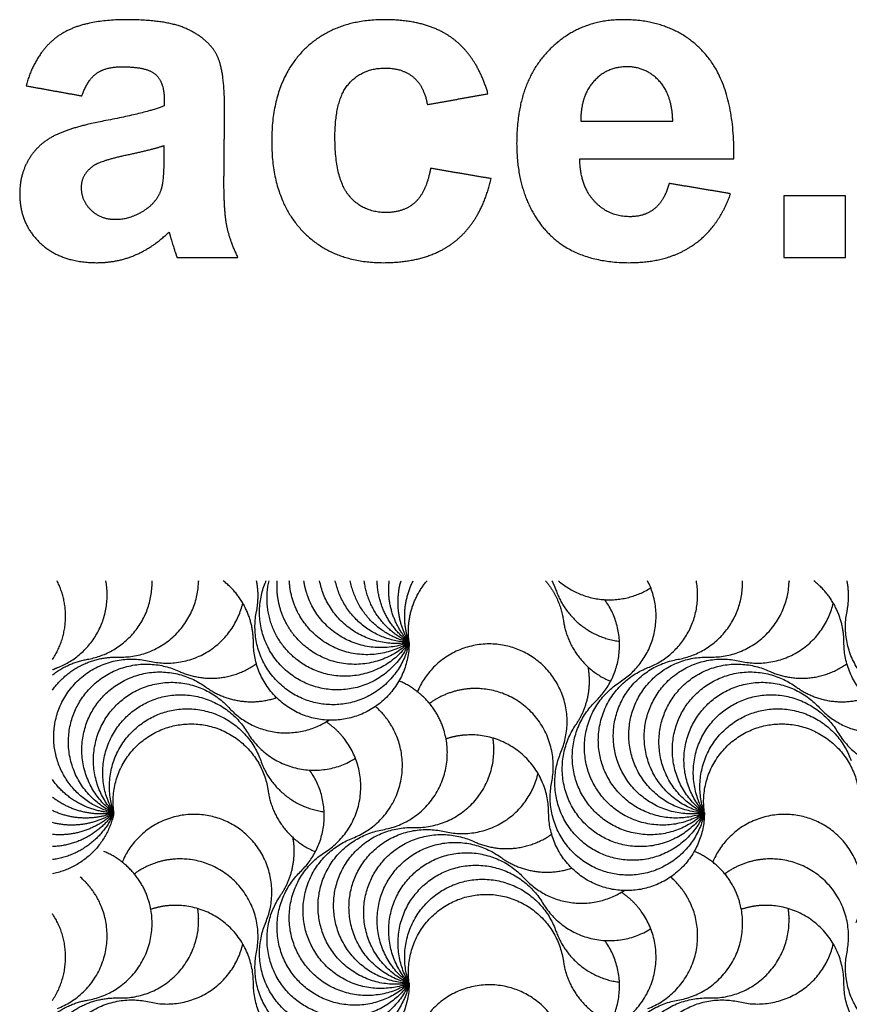
# Model space of a CAD drawing. Units: millimetres. Extents: x -453 to 437, y -483 to 507.
# Drawn here: x 59 to 121, y 427 to 501 of the extents above; entities that cross this region are included whole.
import ezdxf

# ---------------------------------------------------------------- set-up
doc = ezdxf.new("R2010")
doc.units = ezdxf.units.MM
doc.layers.add('Default', color=7, linetype='Continuous', true_color=0x000000)

msp = doc.modelspace()

# ---------------------------------------------------------------- linework, layer by layer
at = {"layer": 'Default', "color": 5, "true_color": 0x0000ff}
for points, knots in [([(74.076, 494.152), (74.076, 497.148), (73.462, 498.269), (72.848, 499.391), (71.342, 500.119), (69.836, 500.848), (66.758, 500.848), (63.369, 500.848), (61.65, 499.636), (59.931, 498.425), (59.227, 495.904)], [-11, -11, -11, -10, -10, -9, -9, -8, -8, -7, -7, -6, -6, -6]), ([(93.77, 495.314), (92.952, 498.114), (91.077, 499.481), (89.203, 500.848), (86.027, 500.848), (82.147, 500.848), (79.871, 498.449), (77.596, 496.051), (77.596, 491.746), (77.596, 487.489), (79.863, 485.082), (82.131, 482.676), (85.945, 482.676), (89.301, 482.676), (91.298, 484.264), (93.296, 485.852), (94, 488.962)], [-26, -26, -26, -25, -25, -24, -24, -23, -23, -22, -22, -21, -21, -20, -20, -19, -19, -18, -18, -18]), ([(112.155, 490.436), (112.253, 495.724), (110.011, 498.286), (107.768, 500.848), (103.888, 500.848), (100.433, 500.848), (98.174, 498.4), (95.915, 495.953), (95.915, 491.631), (95.915, 488.013), (97.634, 485.639), (99.811, 482.676), (104.346, 482.676), (107.211, 482.676), (109.118, 483.994), (111.026, 485.312), (111.91, 487.833)], [-13, -13, -13, -12, -12, -11, -11, -10, -10, -9, -9, -8, -8, -7, -7, -6, -6, -5, -5, -5]), ([(63.402, 495.151), (63.828, 496.362), (64.515, 496.845), (65.203, 497.328), (66.431, 497.328), (68.248, 497.328), (68.903, 496.763), (69.558, 496.198), (69.558, 494.872)], [-30, -30, -30, -29, -29, -28, -28, -27, -27, -26, -26, -26]), ([(89.481, 489.732), (89.137, 487.915), (88.302, 487.17), (87.468, 486.425), (86.158, 486.425), (84.406, 486.425), (83.367, 487.702), (82.327, 488.979), (82.327, 492.073), (82.327, 494.856), (83.35, 496.043), (84.373, 497.23), (86.092, 497.23), (87.386, 497.23), (88.196, 496.542), (89.006, 495.855), (89.236, 494.496)], [-17, -17, -17, -16, -16, -15, -15, -14, -14, -13, -13, -12, -12, -11, -11, -10, -10, -9, -9, -9]), ([(107.588, 493.252), (107.538, 495.249), (106.556, 496.288), (105.574, 497.328), (104.166, 497.328), (102.66, 497.328), (101.678, 496.231), (100.695, 495.134), (100.712, 493.252)], [0, 0, 0, 1, 1, 2, 2, 3, 3, 4, 4, 4]), ([(69.558, 494.414), (68.313, 493.89), (65.088, 493.284), (62.698, 492.826), (61.429, 492.212), (60.161, 491.598), (59.457, 490.444), (58.753, 489.29), (58.753, 487.816), (58.753, 485.59), (60.3, 484.133), (61.847, 482.676), (64.532, 482.676), (66.054, 482.676), (67.397, 483.249), (68.739, 483.822), (69.918, 484.968)], [-25, -25, -25, -24, -24, -23, -23, -22, -22, -21, -21, -20, -20, -19, -19, -18, -18, -17, -17, -17]), ([(69.558, 491.418), (68.674, 491.123), (66.758, 490.714), (64.843, 490.305), (64.253, 489.912)], [0, 0, 0, 1, 1, 2, 2, 2]), ([(64.253, 489.912), (63.353, 489.273), (63.353, 488.291), (63.353, 487.325), (64.073, 486.621), (64.794, 485.917), (65.907, 485.917), (67.151, 485.917), (68.281, 486.736), (69.116, 487.358), (69.377, 488.258), (69.558, 488.848), (69.558, 490.501)], [2, 2, 2, 3, 3, 4, 4, 5, 5, 6, 6, 7, 7, 8, 8, 8]), ([(107.326, 488.602), (106.949, 487.293), (106.212, 486.703), (105.476, 486.114), (104.395, 486.114), (102.807, 486.114), (101.743, 487.252), (100.679, 488.389), (100.63, 490.436)], [-18, -18, -18, -17, -17, -16, -16, -15, -15, -14, -14, -14]), ([(75.075, 483.069), (74.469, 484.313), (74.248, 485.402), (74.027, 486.49), (74.027, 488.782)], [-14, -14, -14, -13, -13, -12, -12, -12]), ([(69.918, 484.968), (69.967, 484.837), (70.081, 484.428), (70.343, 483.527), (70.523, 483.069)], [-17, -17, -17, -16, -16, -15, -15, -15])]:
    msp.add_open_spline(points, degree=2, knots=knots, dxfattribs=at)
for points in [[(59.227, 495.904), (61.315, 495.527), (63.402, 495.151)], [(89.236, 494.496), (91.503, 494.905), (93.77, 495.314)], [(69.558, 494.872), (69.558, 494.643), (69.558, 494.414)], [(74.027, 488.782), (74.051, 491.467), (74.076, 494.152)], [(100.712, 493.252), (104.15, 493.252), (107.588, 493.252)], [(69.558, 490.501), (69.558, 490.96), (69.558, 491.418)], [(100.63, 490.436), (106.393, 490.436), (112.155, 490.436)], [(94, 488.962), (91.74, 489.347), (89.481, 489.732)], [(111.91, 487.833), (109.618, 488.218), (107.326, 488.602)], [(120.504, 487.669), (118.204, 487.669), (115.904, 487.669)], [(115.904, 487.669), (115.904, 485.369), (115.904, 483.069)], [(120.504, 483.069), (120.504, 485.369), (120.504, 487.669)], [(70.523, 483.069), (72.799, 483.069), (75.075, 483.069)], [(115.904, 483.069), (118.204, 483.069), (120.504, 483.069)]]:
    msp.add_open_spline(points, degree=2, dxfattribs=at)
for points, weights in [([(61.199, 452.994), (63.099, 455.834), (61.548, 458.878)], [0.88429884366, 0.795696103843, 0.962430160827]), ([(61.578, 452.387), (66.074, 454.135), (65.194, 458.878)], [1, 0.744551656994, 0.934684513904]), ([(63.819, 453.009), (68.763, 453.862), (68.652, 458.878)], [1, 0.737006067018, 0.946305818841]), ([(76.23, 454.278), (76.23, 457.129), (73.978, 458.878)], [1, 0.831409123261, 0.856901836672]), ([(76.462, 456.592), (76.694, 457.734), (76.468, 458.878)], [1, 0.923449861077, 0.886913784567]), ([(77.149, 458.814), (77.163, 458.846), (77.176, 458.878)], [1, 0.997544377956, 0.995129931871]), ([(87.877, 454.278), (82.286, 453.314), (81.176, 458.878)], [1, 0.712485942002, 0.989439261528]), ([(87.877, 454.278), (83.311, 454.412), (82.353, 458.878)], [1, 0.754778502976, 0.920174792566]), ([(87.877, 454.278), (84.176, 455.142), (83.476, 458.878)], [1, 0.787187566429, 0.883628669506]), ([(87.877, 454.278), (84.909, 455.637), (84.519, 458.878)], [1, 0.811563646718, 0.865592854007]), ([(87.877, 454.278), (85.536, 455.982), (85.482, 458.878)], [1, 0.829206714042, 0.857601013586]), ([(87.877, 454.278), (86.082, 456.238), (86.386, 458.878)], [1, 0.841033520562, 0.85462372708]), ([(87.877, 454.278), (86.573, 456.446), (87.267, 458.878)], [1, 0.8475306012, 0.853801084929]), ([(87.877, 454.278), (87.037, 456.643), (88.178, 458.878)], [1, 0.848538189385, 0.853725140876]), ([(87.877, 454.278), (87.507, 456.879), (89.211, 458.878)], [1, 0.842579399396, 0.854375727737]), ([(98.075, 458.878), (99.17, 457.593), (99.408, 455.922)], [0.864073094727, 0.892803549836, 1]), ([(98.551, 458.878), (98.724, 458.539), (98.852, 458.18)], [0.952010601695, 0.973631384986, 1]), ([(103.663, 451.332), (108.099, 454.181), (105.704, 458.878)], [1, 0.727281327787, 0.962430160827]), ([(105.735, 452.387), (110.231, 454.135), (109.351, 458.878)], [1, 0.744551656994, 0.934684513904]), ([(107.976, 453.009), (112.92, 453.862), (112.809, 458.878)], [1, 0.737006067018, 0.946305818841]), ([(120.387, 454.278), (120.387, 457.129), (118.135, 458.878)], [1, 0.831409123261, 0.856901836672]), ([(120.619, 456.592), (120.85, 457.734), (120.625, 458.878)], [1, 0.923449861077, 0.886913784567]), ([(98.852, 458.18), (100.051, 454.808), (103.6, 454.354)], [1, 0.797126208513, 0.875295286084]), ([(101.841, 449.887), (105.449, 453.391), (102.507, 457.471)], [1, 0.736504420959, 0.947105992094]), ([(68.445, 452.874), (74.106, 451.554), (75.437, 457.211)], [1, 0.707512375931, 0.999189933823]), ([(112.602, 452.874), (118.263, 451.554), (119.594, 457.211)], [1, 0.707512375931, 0.999189933823]), ([(99.408, 455.922), (99.877, 452.635), (102.943, 451.364)], [1, 0.808989262929, 0.867114383789]), ([(61.199, 450.694), (63.001, 453.265), (66.139, 453.174)], [0.862450825079, 0.817456311655, 1]), ([(61.199, 451.84), (62.361, 452.758), (63.819, 453.009)], [0.871456068974, 0.904756774727, 1]), ([(61.199, 452.224), (61.386, 452.312), (61.578, 452.387)], [0.972484458716, 0.985527068573, 1]), ([(70.646, 452.122), (73.711, 450.72), (76.454, 452.678)], [1, 0.806625929887, 0.868590861085]), ([(100.343, 448.108), (101.689, 450.076), (101.269, 452.423)], [1, 0.8549850355, 0.853567386183]), ([(114.803, 452.122), (117.868, 450.72), (120.611, 452.678)], [1, 0.806625929887, 0.868590861085]), ([(72.653, 450.948), (75.095, 449.171), (77.954, 450.142)], [1, 0.823215237103, 0.859838299204]), ([(116.81, 450.948), (119.252, 449.171), (122.11, 450.142)], [1, 0.823215237103, 0.859838299204]), ([(74.388, 449.399), (77.728, 445.752), (81.868, 448.457)], [1, 0.73978266558, 0.941939034488]), ([(118.545, 449.399), (121.885, 445.752), (126.025, 448.457)], [1, 0.73978266558, 0.941939034488]), ([(65.799, 441.531), (61.298, 442.581), (61.298, 447.203)], [1, 0.7526155378, 0.92312447986]), ([(76.773, 445.433), (77.972, 442.061), (81.522, 441.607)], [1, 0.797126208513, 0.875295286084]), ([(79.762, 437.14), (83.371, 440.644), (80.428, 444.724)], [1, 0.736504420959, 0.947105992094]), ([(90.524, 440.127), (96.184, 438.807), (97.516, 444.464)], [1, 0.707512375931, 0.999189933823]), ([(65.799, 441.531), (62.877, 441.617), (61.199, 444.011)], [1, 0.827860932925, 0.858060851627]), ([(65.799, 441.531), (63.238, 441.09), (61.199, 442.7)], [1, 0.844015295122, 0.854174608587]), ([(77.33, 443.175), (77.798, 439.888), (80.865, 438.617)], [1, 0.808989262929, 0.867114383789]), ([(65.799, 441.531), (63.464, 440.623), (61.199, 441.694)], [1, 0.848767304083, 0.85370980683]), ([(65.799, 441.531), (65.025, 437.712), (61.199, 436.971)], [1, 0.782992518326, 0.887551014181]), ([(65.799, 441.531), (64.502, 438.463), (61.199, 438.026)], [1, 0.808450655126, 0.867444164579]), ([(65.799, 441.531), (64.138, 439.104), (61.199, 438.999)], [1, 0.827010772649, 0.858364089692]), ([(65.799, 441.531), (63.873, 439.66), (61.199, 439.91)], [1, 0.839644854573, 0.854874331917]), ([(65.799, 441.531), (63.66, 440.158), (61.199, 440.792)], [1, 0.846910831717, 0.853854685325]), ([(78.264, 435.361), (79.611, 437.329), (79.19, 439.676)], [1, 0.8549850355, 0.853567386183]), ([(92.724, 439.375), (95.789, 437.973), (98.532, 439.931)], [1, 0.806625929887, 0.868590861085]), ([(94.732, 438.201), (97.173, 436.424), (100.032, 437.395)], [1, 0.823215237103, 0.859838299204]), ([(96.466, 436.652), (99.807, 433.005), (103.947, 435.71)], [1, 0.73978266558, 0.941939034488]), ([(98.852, 432.686), (100.051, 429.314), (103.6, 428.86)], [1, 0.797126208513, 0.875295286084]), ([(68.445, 427.38), (74.106, 426.06), (75.437, 431.717)], [1, 0.707512375931, 0.999189933823]), ([(101.841, 424.393), (105.449, 427.897), (102.507, 431.977)], [1, 0.736504420959, 0.947105992094]), ([(112.602, 427.38), (118.263, 426.06), (119.594, 431.717)], [1, 0.707512375931, 0.999189933823]), ([(99.408, 430.428), (99.877, 427.141), (102.943, 425.87)], [1, 0.808989262929, 0.867114383789]), ([(61.199, 425.2), (63.001, 427.771), (66.139, 427.68)], [0.862450825079, 0.817456311655, 1]), ([(61.199, 426.346), (62.361, 427.264), (63.819, 427.515)], [0.871456068974, 0.904756774727, 1])]:
    msp.add_rational_spline(points, weights, degree=2, dxfattribs=at)
for points, weights, knots in [([(66.139, 453.174), (71.96, 453.004), (72.13, 458.825), (72.131, 458.851), (72.132, 458.878)], [1, 0.70710678118, 1, 0.998122387933, 0.996268848988], [-2.726856, -2.726856, -2.726856, -1.521185, -1.521185, -1.513456, -1.513456, -1.513456]), ([(87.877, 454.278), (85.609, 448.914), (80.245, 451.182), (74.881, 453.45), (77.149, 458.814)], [1, 0.707106781231, 1, 0.707106781231, 1], [-5.138198, -5.138198, -5.138198, -3.932527, -3.932527, -2.726856, -2.726856, -2.726856]), ([(87.877, 454.278), (84.589, 449.472), (79.782, 452.76), (76.501, 455.005), (77.397, 458.878)], [1, 0.707106781231, 1, 0.779578401826, 0.890920585318], [-5.138198, -5.138198, -5.138198, -3.932527, -3.932527, -3.02518, -3.02518, -3.02518]), ([(87.877, 454.278), (83.7, 450.221), (79.642, 454.398), (77.822, 456.272), (78.011, 458.878)], [1, 0.707106781231, 1, 0.843312127848, 0.8542695797], [-5.138198, -5.138198, -5.138198, -3.932527, -3.932527, -3.287534, -3.287534, -3.287534]), ([(87.877, 454.278), (82.977, 451.132), (79.83, 456.032), (78.995, 457.333), (78.915, 458.878)], [1, 0.707106781231, 1, 0.900906388292, 0.868864816386], [-5.138198, -5.138198, -5.138198, -3.932527, -3.932527, -3.524616, -3.524616, -3.524616]), ([(87.877, 454.278), (82.449, 452.168), (80.339, 457.596), (80.097, 458.218), (80.003, 458.878)], [1, 0.707106781231, 1, 0.954705184652, 0.923419708995], [-5.138198, -5.138198, -5.138198, -3.932527, -3.932527, -3.746075, -3.746075, -3.746075]), ([(99.041, 458.878), (102.234, 456.119), (105.85, 458.294), (105.896, 458.322), (105.941, 458.35)], [0.902212897186, 0.769137635209, 1, 0.996225288779, 0.992547872025], [-2.4715113, -2.4715113, -2.4715113, -1.5211852, -1.5211852, -1.5056469, -1.5056469, -1.5056469]), ([(110.296, 453.174), (116.117, 453.004), (116.287, 458.825), (116.288, 458.851), (116.289, 458.878)], [1, 0.70710678118, 1, 0.998122387933, 0.996268848988], [-2.726856, -2.726856, -2.726856, -1.521185, -1.521185, -1.513456, -1.513456, -1.513456]), ([(87.877, 454.278), (86.72, 448.571), (81.013, 449.728), (75.305, 450.885), (76.462, 456.592)], [1, 0.707106781231, 1, 0.707106781231, 1], [-5.138198, -5.138198, -5.138198, -3.932527, -3.932527, -2.726856, -2.726856, -2.726856]), ([(132.034, 454.278), (130.877, 448.571), (125.17, 449.728), (119.462, 450.885), (120.619, 456.592)], [1, 0.707106781231, 1, 0.707106781231, 1], [-5.138198, -5.138198, -5.138198, -3.932527, -3.932527, -2.726856, -2.726856, -2.726856]), ([(87.877, 454.278), (87.877, 448.454), (82.054, 448.454), (76.23, 448.454), (76.23, 454.278)], [1, 0.707106781231, 1, 0.707106781231, 1], [-5.138198, -5.138198, -5.138198, -3.932527, -3.932527, -2.726856, -2.726856, -2.726856]), ([(99.228, 446.067), (101.496, 451.431), (96.132, 453.699), (90.768, 455.967), (88.497, 450.596), (88.494, 450.59)], [1, 0.70710678118, 1, 0.70710678118, 1.00050003474, 1.00100177683], [-2.726856, -2.726856, -2.726856, -1.521185, -1.521185, -0.315514, -0.313456, -0.313456, -0.313456]), ([(132.034, 454.278), (132.034, 448.454), (126.211, 448.454), (120.387, 448.454), (120.387, 454.278)], [1, 0.707106781231, 1, 0.707106781231, 1], [-5.138198, -5.138198, -5.138198, -3.932527, -3.932527, -2.726856, -2.726856, -2.726856]), ([(61.298, 447.203), (61.298, 447.873), (61.451, 448.526), (62.774, 454.197), (68.445, 452.874)], [0.92312447986, 0.954491243431, 1, 0.707106781231, 1], [-4.11986, -4.11986, -4.11986, -3.932527, -3.932527, -2.726856, -2.726856, -2.726856]), ([(109.956, 441.531), (104.217, 440.541), (103.227, 446.28), (102.237, 452.019), (107.976, 453.009)], [1, 0.707106781231, 1, 0.707106781231, 1], [-5.138198, -5.138198, -5.138198, -3.932527, -3.932527, -2.726856, -2.726856, -2.726856]), ([(109.956, 441.531), (104.135, 441.701), (104.305, 447.523), (104.475, 453.344), (110.296, 453.174)], [1, 0.707106781231, 1, 0.707106781231, 1], [-5.138198, -5.138198, -5.138198, -3.932527, -3.932527, -2.726856, -2.726856, -2.726856]), ([(109.956, 441.531), (104.284, 442.854), (105.608, 448.526), (106.931, 454.197), (112.602, 452.874)], [1, 0.707106781231, 1, 0.707106781231, 1], [-5.138198, -5.138198, -5.138198, -3.932527, -3.932527, -2.726856, -2.726856, -2.726856]), ([(65.799, 441.531), (60.503, 443.955), (62.927, 449.25), (65.35, 454.546), (70.646, 452.122)], [1, 0.707106781231, 1, 0.707106781231, 1], [-5.138198, -5.138198, -5.138198, -3.932527, -3.932527, -2.726856, -2.726856, -2.726856]), ([(109.956, 441.531), (104.528, 439.421), (102.418, 444.849), (100.307, 450.277), (105.735, 452.387)], [1, 0.707106781231, 1, 0.707106781231, 1], [-5.138198, -5.138198, -5.138198, -3.932527, -3.932527, -2.726856, -2.726856, -2.726856]), ([(109.956, 441.531), (104.66, 443.955), (107.084, 449.25), (109.507, 454.546), (114.803, 452.122)], [1, 0.707106781231, 1, 0.707106781231, 1], [-5.138198, -5.138198, -5.138198, -3.932527, -3.932527, -2.726856, -2.726856, -2.726856]), ([(65.799, 441.531), (61.09, 444.958), (64.518, 449.667), (67.945, 454.375), (72.653, 450.948)], [1, 0.707106781231, 1, 0.707106781231, 1], [-5.138198, -5.138198, -5.138198, -3.932527, -3.932527, -2.726856, -2.726856, -2.726856]), ([(109.956, 441.531), (105.247, 444.958), (108.675, 449.667), (112.102, 454.375), (116.81, 450.948)], [1, 0.707106781231, 1, 0.707106781231, 1], [-5.138198, -5.138198, -5.138198, -3.932527, -3.932527, -2.726856, -2.726856, -2.726856]), ([(65.799, 441.531), (61.865, 445.826), (66.16, 449.759), (70.454, 453.693), (74.388, 449.399)], [1, 0.707106781231, 1, 0.707106781231, 1], [-5.138198, -5.138198, -5.138198, -3.932527, -3.932527, -2.726856, -2.726856, -2.726856]), ([(85.898, 440.262), (91.637, 441.252), (90.647, 446.991), (90.098, 450.171), (87.112, 451.392)], [1, 0.70710678118, 1, 0.813344442375, 0.864593315127], [-2.726856, -2.726856, -2.726856, -1.521185, -1.521185, -0.752833, -0.752833, -0.752833]), ([(98.54, 443.845), (99.697, 449.553), (93.99, 450.71), (91.474, 451.22), (89.4, 449.707)], [1, 0.70710678118, 1, 0.845618880936, 0.853983284076], [-2.726856, -2.726856, -2.726856, -1.521185, -1.521185, -0.885688, -0.885688, -0.885688]), ([(109.956, 441.531), (105.055, 438.385), (101.909, 443.285), (98.762, 448.186), (103.663, 451.332)], [1, 0.707106781231, 1, 0.707106781231, 1], [-5.138198, -5.138198, -5.138198, -3.932527, -3.932527, -2.726856, -2.726856, -2.726856]), ([(109.956, 441.531), (106.022, 445.826), (110.316, 449.759), (114.611, 453.693), (118.545, 449.399)], [1, 0.707106781231, 1, 0.707106781231, 1], [-5.138198, -5.138198, -5.138198, -3.932527, -3.932527, -2.726856, -2.726856, -2.726856]), ([(65.799, 441.531), (62.797, 446.522), (67.787, 449.524), (72.777, 452.526), (75.78, 447.536)], [1, 0.707106781231, 1, 0.707106781231, 1], [-5.138198, -5.138198, -5.138198, -3.932527, -3.932527, -2.726856, -2.726856, -2.726856]), ([(109.956, 441.531), (106.954, 446.522), (111.944, 449.524), (116.934, 452.526), (119.936, 447.536)], [1, 0.707106781231, 1, 0.707106781231, 1], [-5.138198, -5.138198, -5.138198, -3.932527, -3.932527, -2.726856, -2.726856, -2.726856]), ([(65.799, 441.531), (63.848, 447.018), (69.335, 448.969), (74.823, 450.92), (76.773, 445.433)], [1, 0.707106781231, 1, 0.707106781231, 1], [-5.138198, -5.138198, -5.138198, -3.932527, -3.932527, -2.726856, -2.726856, -2.726856]), ([(83.657, 439.64), (89.085, 441.75), (86.974, 447.178), (86.449, 448.53), (85.351, 449.478)], [1, 0.70710678118, 1, 0.906488122579, 0.872687229619], [-2.726856, -2.726856, -2.726856, -1.521185, -1.521185, -1.136251, -1.136251, -1.136251]), ([(109.956, 441.531), (105.778, 437.474), (101.721, 441.651), (97.663, 445.829), (101.841, 449.887)], [1, 0.707106781231, 1, 0.707106781231, 1], [-5.138198, -5.138198, -5.138198, -3.932527, -3.932527, -2.726856, -2.726856, -2.726856]), ([(109.956, 441.531), (108.005, 447.018), (113.492, 448.969), (118.979, 450.92), (120.93, 445.433)], [1, 0.707106781231, 1, 0.707106781231, 1], [-5.138198, -5.138198, -5.138198, -3.932527, -3.932527, -2.726856, -2.726856, -2.726856]), ([(65.799, 441.531), (64.977, 447.297), (70.743, 448.119), (76.508, 448.94), (77.33, 443.175)], [1, 0.707106781231, 1, 0.707106781231, 1], [-5.138198, -5.138198, -5.138198, -3.932527, -3.932527, -2.726856, -2.726856, -2.726856]), ([(81.584, 438.585), (86.485, 441.732), (83.338, 446.632), (82.68, 447.657), (81.667, 448.332)], [1, 0.70710678118, 1, 0.9203131431, 0.883986765409], [-2.726856, -2.726856, -2.726856, -1.521185, -1.521185, -1.193161, -1.193161, -1.193161]), ([(109.956, 441.531), (106.667, 436.725), (101.861, 440.013), (97.054, 443.301), (100.343, 448.108)], [1, 0.707106781231, 1, 0.707106781231, 1], [-5.138198, -5.138198, -5.138198, -3.932527, -3.932527, -2.726856, -2.726856, -2.726856]), ([(109.956, 441.531), (109.134, 447.297), (114.899, 448.119), (120.665, 448.94), (121.487, 443.175)], [1, 0.707106781231, 1, 0.707106781231, 1], [-5.138198, -5.138198, -5.138198, -3.932527, -3.932527, -2.726856, -2.726856, -2.726856]), ([(75.78, 447.536), (78.782, 442.545), (83.772, 445.547), (83.818, 445.575), (83.863, 445.603)], [1, 0.70710678118, 1, 0.996225288779, 0.992547872025], [-2.726856, -2.726856, -2.726856, -1.521185, -1.521185, -1.505647, -1.505647, -1.505647]), ([(88.217, 440.427), (94.039, 440.257), (94.209, 446.078), (94.224, 446.598), (94.147, 447.113)], [1, 0.70710678118, 1, 0.964310961272, 0.937319341285], [-2.726856, -2.726856, -2.726856, -1.521185, -1.521185, -1.374274, -1.374274, -1.374274]), ([(98.308, 441.531), (98.308, 447.355), (92.485, 447.355), (91.536, 447.355), (90.636, 447.054)], [1, 0.70710678118, 1, 0.936773466496, 0.900844215975], [-2.726856, -2.726856, -2.726856, -1.521185, -1.521185, -1.260918, -1.260918, -1.260918]), ([(119.936, 447.536), (122.939, 442.545), (127.929, 445.547), (127.975, 445.575), (128.02, 445.603)], [1, 0.70710678118, 1, 0.996225288779, 0.992547872025], [-2.726856, -2.726856, -2.726856, -1.521185, -1.521185, -1.505647, -1.505647, -1.505647]), ([(109.956, 441.531), (107.688, 436.167), (102.324, 438.435), (96.96, 440.703), (99.228, 446.067)], [1, 0.707106781231, 1, 0.707106781231, 1], [-5.138198, -5.138198, -5.138198, -3.932527, -3.932527, -2.726856, -2.726856, -2.726856]), ([(109.956, 441.531), (108.799, 435.824), (103.091, 436.981), (97.383, 438.138), (98.54, 443.845)], [1, 0.707106781231, 1, 0.707106781231, 1], [-5.138198, -5.138198, -5.138198, -3.932527, -3.932527, -2.726856, -2.726856, -2.726856]), ([(77.149, 433.32), (79.417, 438.684), (74.053, 440.952), (68.689, 443.22), (66.418, 437.849), (66.416, 437.843)], [1, 0.70710678118, 1, 0.70710678118, 1.00050003474, 1.00100177683], [-2.726856, -2.726856, -2.726856, -1.521185, -1.521185, -0.315514, -0.313456, -0.313456, -0.313456]), ([(109.956, 441.531), (109.956, 435.707), (104.132, 435.707), (98.308, 435.707), (98.308, 441.531)], [1, 0.707106781231, 1, 0.707106781231, 1], [-5.138198, -5.138198, -5.138198, -3.932527, -3.932527, -2.726856, -2.726856, -2.726856]), ([(121.306, 433.32), (123.574, 438.684), (118.21, 440.952), (112.846, 443.22), (110.575, 437.849), (110.573, 437.843)], [1, 0.70710678118, 1, 0.70710678118, 1.00050003474, 1.00100177683], [-2.726856, -2.726856, -2.726856, -1.521185, -1.521185, -0.315514, -0.313456, -0.313456, -0.313456]), ([(87.877, 428.784), (82.056, 428.954), (82.226, 434.776), (82.396, 440.597), (88.217, 440.427)], [1, 0.707106781231, 1, 0.707106781231, 1], [-5.138198, -5.138198, -5.138198, -3.932527, -3.932527, -2.726856, -2.726856, -2.726856]), ([(87.877, 428.784), (82.138, 427.794), (81.148, 433.533), (80.159, 439.272), (85.898, 440.262)], [1, 0.707106781231, 1, 0.707106781231, 1], [-5.138198, -5.138198, -5.138198, -3.932527, -3.932527, -2.726856, -2.726856, -2.726856]), ([(87.877, 428.784), (82.206, 430.107), (83.529, 435.779), (84.852, 441.45), (90.524, 440.127)], [1, 0.707106781231, 1, 0.707106781231, 1], [-5.138198, -5.138198, -5.138198, -3.932527, -3.932527, -2.726856, -2.726856, -2.726856]), ([(87.877, 428.784), (82.582, 431.208), (85.005, 436.503), (87.429, 441.799), (92.724, 439.375)], [1, 0.707106781231, 1, 0.707106781231, 1], [-5.138198, -5.138198, -5.138198, -3.932527, -3.932527, -2.726856, -2.726856, -2.726856]), ([(87.877, 428.784), (82.449, 426.674), (80.339, 432.102), (78.229, 437.53), (83.657, 439.64)], [1, 0.707106781231, 1, 0.707106781231, 1], [-5.138198, -5.138198, -5.138198, -3.932527, -3.932527, -2.726856, -2.726856, -2.726856]), ([(87.877, 428.784), (83.169, 432.211), (86.596, 436.92), (90.023, 441.628), (94.732, 438.201)], [1, 0.707106781231, 1, 0.707106781231, 1], [-5.138198, -5.138198, -5.138198, -3.932527, -3.932527, -2.726856, -2.726856, -2.726856]), ([(63.819, 427.515), (69.558, 428.505), (68.568, 434.244), (68.02, 437.424), (65.033, 438.645)], [1, 0.70710678118, 1, 0.813344442375, 0.864593315127], [-2.726856, -2.726856, -2.726856, -1.521185, -1.521185, -0.752833, -0.752833, -0.752833]), ([(87.877, 428.784), (82.977, 425.638), (79.83, 430.538), (76.684, 435.439), (81.584, 438.585)], [1, 0.707106781231, 1, 0.707106781231, 1], [-5.138198, -5.138198, -5.138198, -3.932527, -3.932527, -2.726856, -2.726856, -2.726856]), ([(87.877, 428.784), (83.944, 433.079), (88.238, 437.012), (92.532, 440.946), (96.466, 436.652)], [1, 0.707106781231, 1, 0.707106781231, 1], [-5.138198, -5.138198, -5.138198, -3.932527, -3.932527, -2.726856, -2.726856, -2.726856]), ([(107.976, 427.515), (113.715, 428.505), (112.725, 434.244), (112.177, 437.424), (109.19, 438.645)], [1, 0.70710678118, 1, 0.813344442375, 0.864593315127], [-2.726856, -2.726856, -2.726856, -1.521185, -1.521185, -0.752833, -0.752833, -0.752833]), ([(76.462, 431.098), (77.619, 436.806), (71.911, 437.963), (69.396, 438.473), (67.322, 436.96)], [1, 0.70710678118, 1, 0.845618880936, 0.853983284076], [-2.726856, -2.726856, -2.726856, -1.521185, -1.521185, -0.885688, -0.885688, -0.885688]), ([(87.877, 428.784), (84.875, 433.775), (89.866, 436.777), (94.856, 439.779), (97.858, 434.789)], [1, 0.707106781231, 1, 0.707106781231, 1], [-5.138198, -5.138198, -5.138198, -3.932527, -3.932527, -2.726856, -2.726856, -2.726856]), ([(120.619, 431.098), (121.776, 436.806), (116.068, 437.963), (113.553, 438.473), (111.479, 436.96)], [1, 0.70710678118, 1, 0.845618880936, 0.853983284076], [-2.726856, -2.726856, -2.726856, -1.521185, -1.521185, -0.885688, -0.885688, -0.885688]), ([(61.578, 426.893), (67.006, 429.003), (64.896, 434.431), (64.37, 435.783), (63.272, 436.731)], [1, 0.70710678118, 1, 0.906488122579, 0.872687229619], [-2.726856, -2.726856, -2.726856, -1.521185, -1.521185, -1.136251, -1.136251, -1.136251]), ([(87.877, 428.784), (83.7, 424.727), (79.642, 428.904), (75.585, 433.082), (79.762, 437.14)], [1, 0.707106781231, 1, 0.707106781231, 1], [-5.138198, -5.138198, -5.138198, -3.932527, -3.932527, -2.726856, -2.726856, -2.726856]), ([(105.735, 426.893), (111.163, 429.003), (109.053, 434.431), (108.527, 435.783), (107.429, 436.731)], [1, 0.70710678118, 1, 0.906488122579, 0.872687229619], [-2.726856, -2.726856, -2.726856, -1.521185, -1.521185, -1.136251, -1.136251, -1.136251]), ([(87.877, 428.784), (85.926, 434.271), (91.414, 436.222), (96.901, 438.173), (98.852, 432.686)], [1, 0.707106781231, 1, 0.707106781231, 1], [-5.138198, -5.138198, -5.138198, -3.932527, -3.932527, -2.726856, -2.726856, -2.726856]), ([(87.877, 428.784), (84.589, 423.978), (79.782, 427.266), (74.976, 430.554), (78.264, 435.361)], [1, 0.707106781231, 1, 0.707106781231, 1], [-5.138198, -5.138198, -5.138198, -3.932527, -3.932527, -2.726856, -2.726856, -2.726856]), ([(87.877, 428.784), (87.056, 434.55), (92.821, 435.372), (98.586, 436.193), (99.408, 430.428)], [1, 0.707106781231, 1, 0.707106781231, 1], [-5.138198, -5.138198, -5.138198, -3.932527, -3.932527, -2.726856, -2.726856, -2.726856]), ([(103.663, 425.838), (108.563, 428.985), (105.417, 433.885), (104.759, 434.91), (103.746, 435.585)], [1, 0.70710678118, 1, 0.9203131431, 0.883986765409], [-2.726856, -2.726856, -2.726856, -1.521185, -1.521185, -1.193161, -1.193161, -1.193161]), ([(76.23, 428.784), (76.23, 434.608), (70.406, 434.608), (69.457, 434.608), (68.557, 434.307)], [1, 0.70710678118, 1, 0.936773466496, 0.900844215975], [-2.726856, -2.726856, -2.726856, -1.521185, -1.521185, -1.260918, -1.260918, -1.260918]), ([(97.858, 434.789), (100.86, 429.798), (105.85, 432.8), (105.896, 432.828), (105.941, 432.856)], [1, 0.70710678118, 1, 0.996225288779, 0.992547872025], [-2.726856, -2.726856, -2.726856, -1.521185, -1.521185, -1.505647, -1.505647, -1.505647]), ([(120.387, 428.784), (120.387, 434.608), (114.563, 434.608), (113.614, 434.608), (112.714, 434.307)], [1, 0.70710678118, 1, 0.936773466496, 0.900844215975], [-2.726856, -2.726856, -2.726856, -1.521185, -1.521185, -1.260918, -1.260918, -1.260918]), ([(61.199, 427.5), (63.322, 430.673), (61.26, 433.885), (61.23, 433.932), (61.199, 433.978)], [0.88429884366, 0.786452218045, 1, 0.996095583669, 0.992295263069], [-2.4002372, -2.4002372, -2.4002372, -1.5211852, -1.5211852, -1.505113, -1.505113, -1.505113]), ([(66.139, 427.68), (71.96, 427.51), (72.13, 433.331), (72.146, 433.851), (72.068, 434.366)], [1, 0.70710678118, 1, 0.964310961272, 0.937319341285], [-2.726856, -2.726856, -2.726856, -1.521185, -1.521185, -1.374274, -1.374274, -1.374274]), ([(110.296, 427.68), (116.117, 427.51), (116.287, 433.331), (116.302, 433.851), (116.225, 434.366)], [1, 0.70710678118, 1, 0.964310961272, 0.937319341285], [-2.726856, -2.726856, -2.726856, -1.521185, -1.521185, -1.374274, -1.374274, -1.374274]), ([(87.877, 428.784), (85.609, 423.42), (80.245, 425.688), (74.881, 427.956), (77.149, 433.32)], [1, 0.707106781231, 1, 0.707106781231, 1], [-5.138198, -5.138198, -5.138198, -3.932527, -3.932527, -2.726856, -2.726856, -2.726856]), ([(87.877, 428.784), (86.72, 423.077), (81.013, 424.234), (75.305, 425.391), (76.462, 431.098)], [1, 0.707106781231, 1, 0.707106781231, 1], [-5.138198, -5.138198, -5.138198, -3.932527, -3.932527, -2.726856, -2.726856, -2.726856]), ([(132.034, 428.784), (130.877, 423.077), (125.17, 424.234), (119.462, 425.391), (120.619, 431.098)], [1, 0.707106781231, 1, 0.707106781231, 1], [-5.138198, -5.138198, -5.138198, -3.932527, -3.932527, -2.726856, -2.726856, -2.726856]), ([(87.877, 428.784), (87.877, 422.96), (82.054, 422.96), (76.23, 422.96), (76.23, 428.784)], [1, 0.707106781231, 1, 0.707106781231, 1], [-5.138198, -5.138198, -5.138198, -3.932527, -3.932527, -2.726856, -2.726856, -2.726856]), ([(99.228, 420.573), (101.496, 425.937), (96.132, 428.205), (90.768, 430.473), (88.497, 425.102), (88.494, 425.096)], [1, 0.70710678118, 1, 0.70710678118, 1.00050003474, 1.00100177683], [-2.726856, -2.726856, -2.726856, -1.521185, -1.521185, -0.315514, -0.313456, -0.313456, -0.313456]), ([(132.034, 428.784), (132.034, 422.96), (126.211, 422.96), (120.387, 422.96), (120.387, 428.784)], [1, 0.707106781231, 1, 0.707106781231, 1], [-5.138198, -5.138198, -5.138198, -3.932527, -3.932527, -2.726856, -2.726856, -2.726856]), ([(61.298, 421.709), (61.298, 422.379), (61.451, 423.032), (62.774, 428.703), (68.445, 427.38)], [0.92312447986, 0.954491243431, 1, 0.707106781231, 1], [-4.11986, -4.11986, -4.11986, -3.932527, -3.932527, -2.726856, -2.726856, -2.726856]), ([(109.956, 416.037), (104.217, 415.047), (103.227, 420.786), (102.237, 426.525), (107.976, 427.515)], [1, 0.707106781231, 1, 0.707106781231, 1], [-5.138198, -5.138198, -5.138198, -3.932527, -3.932527, -2.726856, -2.726856, -2.726856]), ([(109.956, 416.037), (104.135, 416.207), (104.305, 422.029), (104.475, 427.85), (110.296, 427.68)], [1, 0.707106781231, 1, 0.707106781231, 1], [-5.138198, -5.138198, -5.138198, -3.932527, -3.932527, -2.726856, -2.726856, -2.726856]), ([(109.956, 416.037), (104.284, 417.36), (105.608, 423.032), (106.931, 428.703), (112.602, 427.38)], [1, 0.707106781231, 1, 0.707106781231, 1], [-5.138198, -5.138198, -5.138198, -3.932527, -3.932527, -2.726856, -2.726856, -2.726856])]:
    msp.add_rational_spline(points, weights, degree=2, knots=knots, dxfattribs=at)

doc.saveas('drawing.dxf')
